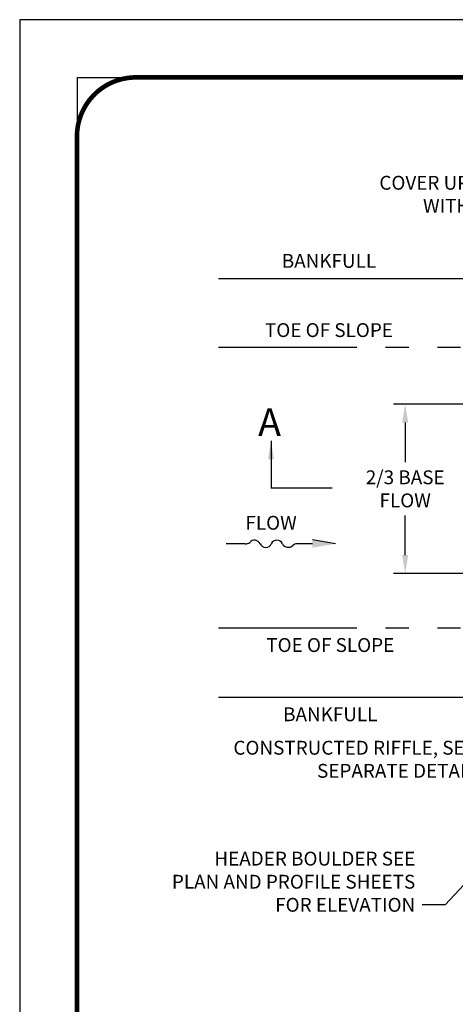
# Model space of a CAD drawing. Units: feet. Extents: x 0 to 11, y 0 to 8.5.
# Drawn here: x 0 to 1.9, y 4.2 to 8.5 of the extents above; entities that cross this region are included whole.
import ezdxf
from ezdxf import colors
from ezdxf.entities.mleader import LeaderData, LeaderLine
from ezdxf.enums import TextEntityAlignment as Align
from ezdxf.math import Vec2, Vec3

# ---------------------------------------------------------------- set-up
doc = ezdxf.new("R2010")
doc.units = ezdxf.units.FT
doc.header["$MEASUREMENT"] = 0
doc.linetypes.add('STREAM', pattern=[1.5, 1, -0.125, 0, -0.125, 0, -0.125, 0, -0.125])
doc.layers.get('Defpoints').update_dxf_attribs({"color": 8})
for name, color, linetype in [('BORDER', 4, 'Continuous'), ('GF-DETAIL-BANKFULL', 150, '1EARTH-BERM-LINE'), ('GF-DETAIL-TEXT', 2, 'Continuous'), ('GF-DETAIL-TOE', 74, 'STREAM')]:
    doc.layers.add(name, color=color, linetype=linetype)
doc.styles.add('Dimensions', font='txt')
doc.styles.add('KHA-ARIAL', font='arial.ttf')
doc.styles.get("Standard").update_dxf_attribs({"font": 'simplex.shx'})
doc.linetypes.add('1EARTH-BERM-LINE', pattern='A,1.8,-0.05,["B",Standard,S=0.1,R=0,X=0,Y=-0.05],-0.1', length=1.95)
doc.dimstyles.new('Dimensions', dxfattribs={"dimscale": 60, "dimtxt": 0.06, "dimasz": 0.06, "dimexe": 0.05, "dimexo": 0.05, "dimgap": 0.03, "dimtad": 0, "dimtih": 1, "dimtoh": 1, "dimdec": 4, "dimzin": 0, "dimdsep": 46, "dimtxsty": 'Dimensions', "dimblk": 'ARCHTICK', "dimcen": 0.09, "dimadec": 0, "dimazin": 0, "dimtfac": 1, "dimtdec": 4, "dimtofl": 0, "dimtmove": 2, "dimatfit": 3, "dimfxl": 1, "dimtolj": 1, "dimtzin": 0, "dimarcsym": 0})
doc.dimstyles.get("Standard").update_dxf_attribs({"dimscale": 60, "dimtxt": 0.08, "dimasz": 0.08, "dimexe": 0.05, "dimexo": 0.05, "dimgap": 0.03, "dimtad": 0, "dimtih": 1, "dimtoh": 1, "dimzin": 0, "dimdsep": 46, "dimtxsty": 'Standard', "dimcen": 0.09, "dimadec": 0, "dimazin": 0, "dimtfac": 1, "dimtofl": 0, "dimtmove": 2, "dimatfit": 3, "dimfxl": 1, "dimtolj": 1, "dimtzin": 0, "dimarcsym": 0})

# ---------------------------------------------------------------- blocks, each defined once
blk = doc.blocks.new('city-flow')
for p, q in [((0.1237918084516423, -0.0002003280405915575), (0, 0)), ((0.5612582820203897, 0.0006722059169987915), (0.4617045783807043, 0.0008333102632605005))]:
    blk.add_line(p, q)
at = {"extrusion": (0, -0.7071067811865476, 0.7071067811865476)}
for q in [(0.5612987581444031, 0.02567217318573967, 5.412199116170355e-05), (0.5612987581444031, 0.02567217318573967, 5.412199116170355e-05), (0.5612987581444031, 0.02567217318573967, 5.412199110290614e-05)]:
    blk.add_line((0.7112580856119166, 0.0004294663758628303), q, dxfattribs=at)
for centre, radius, start, end in [((0.1232929901543685, 0.04906658645450079), 0.04926943965050969, 270.5800892369535, 307.6260934501089), ((0.1838828965992434, -0.01610770970182784), 0.04018509782000611, 24.9963299854414, 139.3983129808505), ((0.2567252062508487, 0.01785353691411729), 0.04018509782000611, 204.9963299854414, 269.459943921004), ((0.2569649952010877, 0.01785056108928984), 0.04018509782000611, 269.118026795213, 335.0036700145586), ((0.3298073048526931, -0.01611068552847428), 0.04018509782000611, 24.9963299854414, 155.0036700145586), ((0.4026496145042984, 0.01785056108928984), 0.04018509782000611, 204.9963299854414, 317.5129573519895), ((0.4622032234246944, -0.04843570368575456), 0.04926943965050969, 90.58008923695348, 127.3924481663109)]:
    blk.add_arc(centre, radius, start, end)
blk.add_solid([(0.5612987386102759, 0.02567217318210169), (0.5612178254295941, -0.0243277613481041), (0.7112580856119166, 0.0004294663758628303)])
blk = doc.blocks.new('_ArchTick')
at = {"color": 0, "linetype": 'ByBlock', "const_width": 0.15}
blk.add_lwpolyline([(-0.5, -0.5), (0.5, 0.5)], dxfattribs=at)
blk = doc.blocks.new('*D11')
at = {"layer": 'Defpoints', "color": 0, "transparency": 16777216}
for p in [(1.670571444123654, 6.83590385999378), (3.457827919882677, 6.835903859993781), (3.459922078532601, 6.101903054077415)]:
    blk.add_point(p, dxfattribs=at)
at = {"layer": 'GF-DETAIL-TEXT', "color": 0, "lineweight": -2, "transparency": 16777216}
for p, q in [((3.407827919882677, 6.835903859993781), (1.620571444123654, 6.83590385999378)), ((1.670571444123654, 6.75590385999378), (1.670571444123654, 6.584617742749883)), ((1.670571444123654, 6.181903054077414), (1.670571444123654, 6.353189171321311)), ((3.409922078532602, 6.101903054077415), (1.620571444123654, 6.101903054077414))]:
    blk.add_line(p, q, dxfattribs=at)
at = {"layer": 'GF-DETAIL-TEXT', "color": 0, "transparency": 16777216}
for points in [[(1.657238110790321, 6.75590385999378), (1.683904777456988, 6.75590385999378), (1.670571444123654, 6.83590385999378)], [(1.657238110790321, 6.181903054077414), (1.683904777456988, 6.181903054077414), (1.670571444123654, 6.101903054077414)]]:
    blk.add_solid(points, dxfattribs=at)
at = {"layer": 'GF-DETAIL-TEXT', "color": 0, "transparency": 16777216, "insert": (1.670571444123656, 6.468903457035595), "char_height": 0.06, "attachment_point": 5}
blk.add_mtext('\\A1;2/3 BASE\\PFLOW ', dxfattribs=at)

msp = doc.modelspace()

# ---------------------------------------------------------------- linework, layer by layer
at = {"layer": 'BORDER', "color": 7, "const_width": 0.02}
msp.add_lwpolyline([(0.4925905376646824, 8.25), (10.51842646434125, 8.250063575319018, -0.4463151093911404), (10.74742410447016, 7.99481022200689), (10.74817276501517, 0.4823394704239945, -0.4138391127098291), (10.51617972035206, 0.25), (0.4895029620568039, 0.25, -0.4144218222727941), (0.2481727650151697, 0.4915018417664214), (0.2481727650151697, 7.99481022200689, -0.401568811075586), (0.4925905376646824, 8.250063575319018, -0.650938037651994)], format="xyb", dxfattribs=at)
at = {"layer": 'Defpoints'}
msp.add_lwpolyline([(0, 0), (11, 0), (11, 8.5), (0, 8.5)], close=True, dxfattribs=at)
at = {"layer": 'Defpoints', "flags": 128}
msp.add_lwpolyline([(10.74991006983737, 8.25), (10.74991006983737, 1.101121570061878), (0.2500000001523404, 1.100000575773265), (0.2500000001523404, 8.25)], close=True, dxfattribs=at)
at = {"layer": 'GF-DETAIL-BANKFULL', "ltscale": 0.6}
for p, q in [((0.8621843644177716, 7.380035070899339), (5.060789269411316, 7.380040383075993)), ((0.8621843644177716, 5.56679623920445), (5.060789269411316, 5.566801485597807))]:
    msp.add_line(p, q, dxfattribs=at)
at = {"layer": 'GF-DETAIL-TEXT'}
msp.add_line((1.354710238064627, 6.471526180372621), (1.088042501510699, 6.471526180372621), dxfattribs=at)
at = {"layer": 'GF-DETAIL-TOE'}
for p, q in [((5.060789269411316, 7.080340383076418), (0.8621843644177716, 7.080335070899309)), ((5.060789269411316, 5.866501485597837), (0.8621843644177716, 5.86649623920448))]:
    msp.add_line(p, q, dxfattribs=at)

# ---------------------------------------------------------------- block references
at = {"layer": 'GF-DETAIL-TEXT', "xscale": 0.6659999999999999, "yscale": 0.6659999999999999, "zscale": 0.6659999999999999}
msp.add_blockref('city-flow', (0.895092735553817, 6.230553212459199, -0.04095561898708715), dxfattribs=at)

# ---------------------------------------------------------------- texts
at = {"layer": 'GF-DETAIL-TEXT'}
for s, p in [('BANKFULL', (1.340206654047279, 7.455903913036764)), ('TOE OF SLOPE', (1.340206654047279, 7.156203913036279)), ('FLOW', (1.089495181272923, 6.322139212861657, -0.04095561898708715)), ('TOE OF SLOPE', (1.345933512421198, 5.792775761227858)), ('BANKFULL', (1.345933512421198, 5.493075761227828))]:
    msp.add_text(s, height=0.06, dxfattribs=at).set_placement(p, align=Align.MIDDLE_CENTER)
at = {"layer": 'GF-DETAIL-TEXT', "style": 'KHA-ARIAL'}
msp.add_text('A', height=0.12, dxfattribs=at).set_placement((1.033118376340553, 6.817140074743293, -0.04095561898708715), align=Align.TOP_LEFT)

# ---------------------------------------------------------------- dimensions: what is measured, and where the dimension line sits
at = {"layer": 'GF-DETAIL-TEXT'}
dim = msp.add_linear_dim(base=(1.670571444123654, 6.83590385999378), p1=(3.4599220785326, 6.101903054077411), p2=(3.457827919882675, 6.835903859993778), angle=90, text='2/3 BASE\\PFLOW ', dimstyle='Standard', override={"dimscale": 0, "dimtxt": 0.06}, dxfattribs=at)
dim.commit()
dim.dimension.update_dxf_attribs({"geometry": '*D11', "text_midpoint": (1.670571444123656, 6.468903457035595)})

# ---------------------------------------------------------------- leaders
msp.add_leader([(1.089106418241272, 6.676572235392086), (1.089106418241272, 6.471526180372621)], dimstyle='Dimensions', override={"dimscale": 0, "dimtxt": 3.6, "dimasz": 0.08}, dxfattribs=at)
ml = msp.add_multileader_mtext('Standard', dxfattribs=at)
ml.set_content('COVER UPSTREAM FACES WITH TYPE II FABRIC', color=256)
ml.set_leader_properties(linetype='ByLayer')
ml.build(insert=Vec2(0, 0))
ml.multileader.update_dxf_attribs({"text_right_attachment_type": 3, "dogleg_length": 0.1, "arrow_head_size": 0.08})
ctx = ml.context
ctx.base_point, ctx.char_height, ctx.arrow_head_size, ctx.landing_gap_size, ctx.plane_origin = Vec3(1.346107901543075, 7.79399681537152), 0.06, 0.08, 0.03, Vec3(2.916930667388669, 3.982188423978187)
ctx.right_attachment, ctx.text_align_type = 3, 2
notes = []
notes.append((ctx, [(0, (1, 1, 0), (2.654679330114504, 7.69399681537152), (-1, 0), 0.1, [(0, [(3.502552728745741, 6.698737422455451)], 0, [])])]))
ctx.mtext.insert, ctx.mtext.width, ctx.mtext.defined_height, ctx.mtext.alignment, ctx.mtext.flow_direction = Vec3(2.524679330114395, 7.823996815371629), 1.154686823335185, 0.1669789637386748, 3, 5
ml = msp.add_multileader_mtext('Standard', dxfattribs=at)
ml.set_content('HEADER BOULDER SEE PLAN AND PROFILE SHEETS FOR ELEVATION', color=256)
ml.set_leader_properties(linetype='ByLayer')
ml.build(insert=Vec2(0, 0))
ml.multileader.update_dxf_attribs({"text_right_attachment_type": 3, "dogleg_length": 0.1, "arrow_head_size": 0.08})
ctx = ml.context
ctx.base_point, ctx.char_height, ctx.arrow_head_size, ctx.landing_gap_size, ctx.plane_origin = Vec3(0.6098582030472715, 4.868170480576009, -0.04095561898708715), 0.06, 0.08, 0.03, Vec3(5.314593001413641, 6.821217446333776, -0.04095561898708715)
ctx.right_attachment, ctx.text_align_type = 3, 2
notes.append((ctx, [(1, (1, 1, 0), (1.844143917332985, 4.668170480576009, -0.04095561898708715), (-1, 0), 0.1, [(0, [(3.482578194488269, 6.433462644985866, -0.04095561898708715)], 0, [])])]))
ctx.mtext.insert, ctx.mtext.width, ctx.mtext.defined_height, ctx.mtext.alignment, ctx.mtext.flow_direction = Vec3(1.714143917332985, 4.89817048057601, -0.04095561898708715), 1.074885714285714, 0.1405205371832806, 3, 5
ml = msp.add_multileader_mtext('Standard', dxfattribs=at)
ml.set_content('CONSTRUCTED RIFFLE, SEE SEPARATE DETAIL', color=256)
ml.set_leader_properties(linetype='ByLayer')
ml.build(insert=Vec2(0, 0))
ml.multileader.update_dxf_attribs({"text_right_attachment_type": 3, "dogleg_length": 0.1, "arrow_head_size": 0.08})
ctx = ml.context
ctx.base_point, ctx.char_height, ctx.arrow_head_size, ctx.landing_gap_size, ctx.plane_origin = Vec3(0.9235450195218837, 5.348216307436905), 0.06, 0.08, 0.03, Vec3(2.748688412143565, 3.314769165593134)
ctx.right_attachment, ctx.text_align_type = 3, 2
notes.append((ctx, [(0, (1, 1, 0), (2.106402162379027, 5.248216307436905), (-1, 0), 0.1, [(0, [(2.434725721632503, 6.006254126077692)], 0, [])])]))
ctx.mtext.insert, ctx.mtext.width, ctx.mtext.defined_height, ctx.mtext.alignment, ctx.mtext.flow_direction = Vec3(1.976402162378918, 5.378216307437015), 1.194897719442451, 0.3225131035863767, 3, 5
for ctx, leaders in notes:
    for number, flags, end, landing, length, lines in leaders:
        leader = LeaderData()
        leader.index, (leader.has_last_leader_line, leader.has_dogleg_vector, leader.attachment_direction) = number, flags
        leader.last_leader_point, leader.dogleg_vector, leader.dogleg_length = Vec3(end), Vec3(landing), length
        for number, points, colour, breaks in lines:
            line = LeaderLine()
            line.index, line.vertices, line.color, line.breaks = number, Vec3.list(points), colors.encode_raw_color(colour), breaks
            leader.lines.append(line)
        ctx.leaders.append(leader)

doc.saveas('drawing.dxf')
